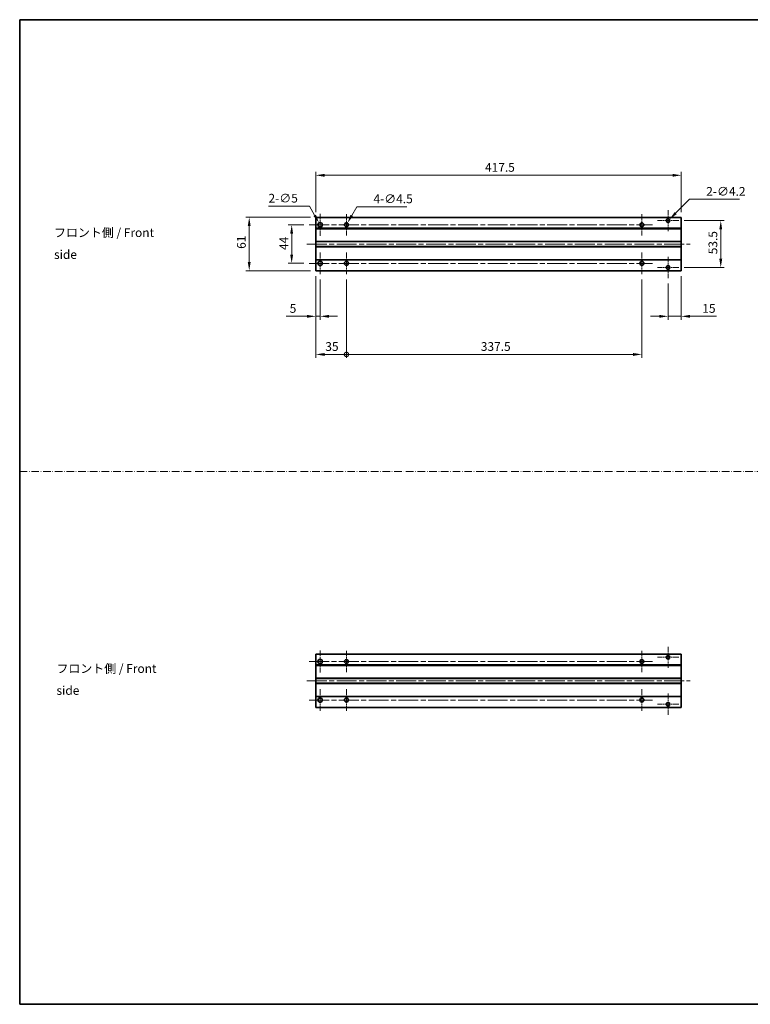
# Model space of a CAD drawing. Units: millimetres. Extents: x 58 to 12445, y 32 to 1718.
# Drawn here: x 5367 to 6201, y 32 to 1156 of the extents above; entities that cross this region are included whole.
import ezdxf

# ---------------------------------------------------------------- set-up
doc = ezdxf.new("R2010")
doc.units = ezdxf.units.MM
doc.header["$LTSCALE"] = 4
doc.linetypes.add('CHAIN', pattern=[0.3543, 0.2362, -0.0295, 0.0591, -0.0295])
doc.linetypes.add('DASH_DOT', pattern=[0.37, 0.24, -0.06, 0.01, -0.06])
doc.layers.get('Defpoints').update_dxf_attribs({"lineweight": 25})
for name, color, linetype, lineweight in [('Border (ISO)', 7, 'Continuous', 35), ('Center Mark (ISO)', 131, 'Continuous', 18), ('Centerline (ISO)', 131, 'Continuous', 18), ('Dimension (ISO)', 7, 'Continuous', 18), ('Sketch Geometry (ISO)', 7, 'Continuous', 18), ('Symbol (ISO)', 7, 'Continuous', 18), ('Visible (ISO)', 7, 'Continuous', 35), ('Visible Narrow (ISO)', 7, 'Continuous', 25)]:
    doc.layers.add(name, color=color, linetype=linetype, lineweight=lineweight)
doc.styles.add('Note Text (TK)', font='txt')
doc.dimstyles.new('Default - Method 1b (TK)', dxfattribs={"dimscale": 4, "dimtxt": 2.5, "dimasz": 2.5, "dimexe": 1, "dimexo": 1.5, "dimgap": 1, "dimtad": 1, "dimtoh": 1, "dimrnd": 1e-08, "dimdsep": 46, "dimtxsty": 'Note Text (TK)', "dimcen": 0.09, "dimdle": 5, "dimclrd": 100, "dimclre": 100, "dimclrt": 7, "dimadec": 1, "dimazin": 1, "dimtfac": 1, "dimtmove": 0, "dimatfit": 3, "dimfxl": 1, "dimtolj": 1, "dimlwd": -1, "dimlwe": -1, "dimarcsym": 0})

# ---------------------------------------------------------------- blocks, each defined once
blk = doc.blocks.new('図面枠 tk図枠')
at = {"layer": 'Border (ISO)'}
for p, q in [((14.5, 289), (405.5, 289)), ((14.5, 289), (14.5, 8)), ((405.5, 289), (405.5, 8)), ((14.5, 8), (405.5, 8))]:
    blk.add_line(p, q, dxfattribs=at)
blk = doc.blocks.new('*D118')
at = {"layer": 'Defpoints', "color": 0}
for p in [(6122.2, 978.4), (5704.7, 930.4), (6122.2, 930.4)]:
    blk.add_point(p, dxfattribs=at)
at = {"layer": 'Dimension (ISO)', "color": 100}
for p, q in [((5704.7, 936.4), (5704.7, 982.4)), ((5714.7, 978.4), (6112.2, 978.4)), ((6122.2, 936.4), (6122.2, 982.4))]:
    blk.add_line(p, q, dxfattribs=at)
for points in [[(5714.7, 980), (5714.7, 976.7), (5704.7, 978.4)], [(6112.2, 980), (6112.2, 976.7), (6122.2, 978.4)]]:
    blk.add_solid(points, dxfattribs=at)
at = {"layer": 'Dimension (ISO)', "color": 7, "insert": (5898, 987.4), "char_height": 10, "attachment_point": 4, "style": 'Note Text (TK)'}
blk.add_mtext('\\A1;417.5', dxfattribs=at)
blk = doc.blocks.new('*D119')
at = {"layer": 'Defpoints', "color": 0}
for p in [(5708.4, 924), (5710.9, 919.7)]:
    blk.add_point(p, dxfattribs=at)
at = {"layer": 'Dimension (ISO)', "color": 100}
for p, q in [((5650.7, 943.2), (5697.4, 943.2)), ((5697.4, 943.2), (5703.4, 932.7)), ((5709.3, 921.9), (5710, 921.9)), ((5709.7, 921.5), (5709.7, 922.2))]:
    blk.add_line(p, q, dxfattribs=at)
blk.add_solid([(5704.9, 933.5), (5702, 931.9), (5708.4, 924)], dxfattribs=at)
at = {"layer": 'Dimension (ISO)', "color": 7, "insert": (5650.7, 952.2), "char_height": 10, "attachment_point": 4, "style": 'Note Text (TK)'}
blk.add_mtext('\\A1;\\fＭＳ Ｐゴシック|b0|i0;\\H10.0000;2-∅5', dxfattribs=at)
blk = doc.blocks.new('*D120')
at = {"layer": 'Defpoints', "color": 0}
for p in [(5740.8, 923.8), (5738.5, 919.9)]:
    blk.add_point(p, dxfattribs=at)
at = {"layer": 'Dimension (ISO)', "color": 100}
for p, q in [((5751.6, 942.5), (5745.8, 932.5)), ((5808.7, 942.5), (5751.6, 942.5)), ((5739.3, 921.9), (5740, 921.9)), ((5739.7, 921.5), (5739.7, 922.2))]:
    blk.add_line(p, q, dxfattribs=at)
blk.add_solid([(5744.4, 933.3), (5747.2, 931.6), (5740.8, 923.8)], dxfattribs=at)
at = {"layer": 'Dimension (ISO)', "color": 7, "insert": (5770.6, 951.5), "char_height": 10, "attachment_point": 4, "style": 'Note Text (TK)'}
blk.add_mtext('\\A1;\\fＭＳ Ｐゴシック|b0|i0;\\H10.0000;4-∅4.5', dxfattribs=at)
blk = doc.blocks.new('*D121')
at = {"layer": 'Defpoints', "color": 0}
for p in [(6105.7, 925.1), (6108.7, 928.1)]:
    blk.add_point(p, dxfattribs=at)
at = {"layer": 'Dimension (ISO)', "color": 100}
for p, q in [((6131.5, 951), (6115.7, 935.2)), ((6188.5, 951), (6131.5, 951)), ((6106.8, 926.6), (6107.5, 926.6)), ((6107.2, 926.3), (6107.2, 927))]:
    blk.add_line(p, q, dxfattribs=at)
blk.add_solid([(6114.6, 936.3), (6116.9, 934), (6108.7, 928.1)], dxfattribs=at)
at = {"layer": 'Dimension (ISO)', "color": 7, "insert": (6150.7, 960), "char_height": 10, "attachment_point": 4, "style": 'Note Text (TK)'}
blk.add_mtext('\\A1;\\fＭＳ Ｐゴシック|b0|i0;\\H10.0000;2-∅4.2', dxfattribs=at)
blk = doc.blocks.new('*D122')
at = {"layer": 'Defpoints', "color": 0}
for p in [(5697.2, 921.9), (5677.2, 877.9), (5697.2, 877.9)]:
    blk.add_point(p, dxfattribs=at)
at = {"layer": 'Dimension (ISO)', "color": 100}
for p, q in [((5691.2, 921.9), (5673.2, 921.9)), ((5677.2, 911.9), (5677.2, 887.9)), ((5691.2, 877.9), (5673.2, 877.9))]:
    blk.add_line(p, q, dxfattribs=at)
for points in [[(5675.5, 911.9), (5678.8, 911.9), (5677.2, 921.9)], [(5675.5, 887.9), (5678.8, 887.9), (5677.2, 877.9)]]:
    blk.add_solid(points, dxfattribs=at)
at = {"layer": 'Dimension (ISO)', "color": 7, "insert": (5668.2, 893.1), "char_height": 10, "attachment_point": 4, "rotation": 90, "style": 'Note Text (TK)'}
blk.add_mtext('\\A1;44', dxfattribs=at)
blk = doc.blocks.new('*D123')
at = {"layer": 'Defpoints', "color": 0}
for p in [(5704.7, 930.4), (5628.7, 869.4), (5704.7, 869.4)]:
    blk.add_point(p, dxfattribs=at)
at = {"layer": 'Dimension (ISO)', "color": 100}
for p, q in [((5698.7, 930.4), (5624.7, 930.4)), ((5628.7, 920.4), (5628.7, 879.4)), ((5698.7, 869.4), (5624.7, 869.4))]:
    blk.add_line(p, q, dxfattribs=at)
for points in [[(5627, 920.4), (5630.3, 920.4), (5628.7, 930.4)], [(5627, 879.4), (5630.3, 879.4), (5628.7, 869.4)]]:
    blk.add_solid(points, dxfattribs=at)
at = {"layer": 'Dimension (ISO)', "color": 7, "insert": (5619.7, 894.4), "char_height": 10, "attachment_point": 4, "rotation": 90, "style": 'Note Text (TK)'}
blk.add_mtext('\\A1;61', dxfattribs=at)
blk = doc.blocks.new('*D124')
at = {"layer": 'Defpoints', "color": 0}
for p in [(5704.7, 869.4), (5709.7, 865.4), (5709.7, 817.4)]:
    blk.add_point(p, dxfattribs=at)
at = {"layer": 'Dimension (ISO)', "color": 100}
for p, q in [((5704.7, 863.4), (5704.7, 813.4)), ((5709.7, 859.4), (5709.7, 813.4)), ((5694.7, 817.4), (5670.9, 817.4)), ((5709.7, 817.4), (5704.7, 817.4)), ((5719.7, 817.4), (5729.7, 817.4))]:
    blk.add_line(p, q, dxfattribs=at)
for points in [[(5694.7, 819), (5694.7, 815.7), (5704.7, 817.4)], [(5719.7, 819), (5719.7, 815.7), (5709.7, 817.4)]]:
    blk.add_solid(points, dxfattribs=at)
at = {"layer": 'Dimension (ISO)', "color": 7, "insert": (5674.9, 826.4), "char_height": 10, "attachment_point": 4, "style": 'Note Text (TK)'}
blk.add_mtext('\\A1;5', dxfattribs=at)
blk = doc.blocks.new('_DotSmall')
at = {"color": 0, "linetype": 'ByBlock', "const_width": 0.5}
blk.add_lwpolyline([(-0.0625, 0, 1), (0.0625, 0, 1)], format="xyb", close=True, dxfattribs=at)
blk = doc.blocks.new('*D125')
at = {"layer": 'Defpoints', "color": 0}
for p in [(5704.7, 869.4), (5739.7, 865.6), (5739.7, 773.9)]:
    blk.add_point(p, dxfattribs=at)
at = {"layer": 'Dimension (ISO)', "color": 100}
for p, q in [((5704.7, 863.4), (5704.7, 769.9)), ((5739.7, 859.6), (5739.7, 769.9)), ((5714.7, 773.9), (5739.7, 773.9))]:
    blk.add_line(p, q, dxfattribs=at)
blk.add_solid([(5714.7, 775.5), (5714.7, 772.2), (5704.7, 773.9)], dxfattribs=at)
at = {"layer": 'Dimension (ISO)', "color": 100, "xscale": 10, "yscale": 10, "zscale": 10}
blk.add_blockref('_DotSmall', (5739.7, 773.9), dxfattribs=at)
at = {"layer": 'Dimension (ISO)', "color": 7, "insert": (5715.6, 782.9), "char_height": 10, "attachment_point": 4, "style": 'Note Text (TK)'}
blk.add_mtext('\\A1;35', dxfattribs=at)
blk = doc.blocks.new('*D126')
at = {"layer": 'Defpoints', "color": 0}
for p in [(5739.7, 865.6), (6077.2, 865.6), (6077.2, 773.9)]:
    blk.add_point(p, dxfattribs=at)
at = {"layer": 'Dimension (ISO)', "color": 100}
for p, q in [((5739.7, 859.6), (5739.7, 769.9)), ((6077.2, 859.6), (6077.2, 769.9)), ((5739.7, 773.9), (6067.2, 773.9))]:
    blk.add_line(p, q, dxfattribs=at)
blk.add_solid([(6067.2, 775.5), (6067.2, 772.2), (6077.2, 773.9)], dxfattribs=at)
at = {"layer": 'Dimension (ISO)', "color": 100, "xscale": 10, "yscale": 10, "zscale": 10, "rotation": 180}
blk.add_blockref('_DotSmall', (5739.7, 773.9), dxfattribs=at)
at = {"layer": 'Dimension (ISO)', "color": 7, "insert": (5893.2, 782.9), "char_height": 10, "attachment_point": 4, "style": 'Note Text (TK)'}
blk.add_mtext('\\A1;337.5', dxfattribs=at)
blk = doc.blocks.new('*D127')
at = {"layer": 'Defpoints', "color": 0}
for p in [(6122.2, 869.4), (6107.2, 861), (6107.2, 817.4)]:
    blk.add_point(p, dxfattribs=at)
at = {"layer": 'Dimension (ISO)', "color": 100}
for p, q in [((6107.2, 855), (6107.2, 813.4)), ((6122.2, 863.4), (6122.2, 813.4)), ((6097.2, 817.4), (6087.2, 817.4)), ((6107.2, 817.4), (6122.2, 817.4)), ((6132.2, 817.4), (6162.4, 817.4))]:
    blk.add_line(p, q, dxfattribs=at)
for points in [[(6097.2, 819), (6097.2, 815.7), (6107.2, 817.4)], [(6132.2, 819), (6132.2, 815.7), (6122.2, 817.4)]]:
    blk.add_solid(points, dxfattribs=at)
at = {"layer": 'Dimension (ISO)', "color": 7, "insert": (6146.2, 826.4), "char_height": 10, "attachment_point": 4, "style": 'Note Text (TK)'}
blk.add_mtext('\\A1;15', dxfattribs=at)
blk = doc.blocks.new('*D128')
at = {"layer": 'Defpoints', "color": 0}
for p in [(6119.3, 926.6), (6119.3, 873.1), (6167.3, 873.1)]:
    blk.add_point(p, dxfattribs=at)
at = {"layer": 'Dimension (ISO)', "color": 100}
for p, q in [((6125.3, 926.6), (6171.3, 926.6)), ((6167.3, 916.6), (6167.3, 883.1)), ((6125.3, 873.1), (6171.3, 873.1))]:
    blk.add_line(p, q, dxfattribs=at)
for points in [[(6165.6, 916.6), (6168.9, 916.6), (6167.3, 926.6)], [(6165.6, 883.1), (6168.9, 883.1), (6167.3, 873.1)]]:
    blk.add_solid(points, dxfattribs=at)
at = {"layer": 'Dimension (ISO)', "color": 7, "insert": (6158.3, 888.2), "char_height": 10, "attachment_point": 4, "rotation": 90, "style": 'Note Text (TK)'}
blk.add_mtext('\\A1;53.5', dxfattribs=at)

msp = doc.modelspace()

# ---------------------------------------------------------------- linework, layer by layer
at = {"layer": 'Center Mark (ISO)', "linetype": 'CHAIN', "ltscale": 6.944946}
for p, q in [((5709.6737, 934.3646), (5709.6737, 909.3646)), ((5709.6737, 890.3646), (5709.6737, 865.3646)), ((5709.6737, 435.8445), (5709.6737, 410.8445)), ((5709.6737, 391.8445), (5709.6737, 366.8445))]:
    msp.add_line(p, q, dxfattribs=at)
at = {"layer": 'Center Mark (ISO)', "linetype": 'CHAIN', "ltscale": 6.806046}
for p, q in [((5739.6737, 934.1146), (5739.6737, 909.6146)), ((6077.1737, 934.1146), (6077.1737, 909.6146)), ((5739.6737, 890.1146), (5739.6737, 865.6146)), ((6077.1737, 890.1146), (6077.1737, 865.6146)), ((5739.6737, 435.5945), (5739.6737, 411.0945)), ((6077.1737, 435.5945), (6077.1737, 411.0945)), ((5739.6737, 391.5945), (5739.6737, 367.0945)), ((6077.1737, 391.5945), (6077.1737, 367.0945))]:
    msp.add_line(p, q, dxfattribs=at)
at = {"layer": 'Center Mark (ISO)', "linetype": 'CHAIN', "ltscale": 6.722705}
for p, q in [((6107.1737, 938.7146), (6107.1737, 914.5146)), ((6119.2737, 926.6146), (6095.0737, 926.6146)), ((6107.1737, 885.2146), (6107.1737, 861.0146)), ((6119.2737, 873.1146), (6095.0737, 873.1146)), ((6107.1737, 440.1945), (6107.1737, 415.9945)), ((6119.2737, 428.0945), (6095.0737, 428.0945)), ((6107.1737, 386.6945), (6107.1737, 362.4945)), ((6119.2737, 374.5945), (6095.0737, 374.5945))]:
    msp.add_line(p, q, dxfattribs=at)
at = {"layer": 'Centerline (ISO)', "linetype": 'CHAIN', "ltscale": 23.990969}
for p, q in [((5697.1737, 921.8646), (6089.4237, 921.8646)), ((5694.6737, 899.8646), (6132.1737, 899.8646)), ((5697.1737, 877.8646), (6089.4237, 877.8646)), ((5697.1737, 423.3445), (6089.4237, 423.3445)), ((5694.6737, 401.3445), (6132.1737, 401.3445)), ((5697.1737, 379.3445), (6089.4237, 379.3445))]:
    msp.add_line(p, q, dxfattribs=at)
at = {"layer": 'Sketch Geometry (ISO)', "color": 4, "linetype": 'DASH_DOT', "lineweight": 18, "ltscale": 9.032109}
msp.add_line((5366.5001, 640.2096), (6930.5001, 640.2096), dxfattribs=at)
at = {"layer": 'Visible (ISO)'}
for p, q in [((5704.6737, 930.3646), (6122.1737, 930.3646)), ((5704.6737, 930.3646), (5704.6737, 930.0646)), ((5704.6737, 930.0646), (5704.6737, 917.8646)), ((6122.1737, 930.0646), (6122.1737, 930.3646)), ((6122.1737, 917.8646), (6122.1737, 930.0646)), ((5704.6737, 917.3646), (5704.6737, 917.8646)), ((5704.6737, 917.8646), (6122.1737, 917.8646)), ((5704.6737, 917.3646), (5704.6737, 903.1146)), ((6122.1737, 917.8646), (6122.1737, 917.3646)), ((6122.1737, 903.1146), (6122.1737, 917.3646)), ((5704.6737, 902.6146), (5704.6737, 903.1146)), ((5704.6737, 902.6146), (5704.6737, 897.1146)), ((5704.6737, 902.6146), (6122.1737, 902.6146)), ((6122.1737, 903.1146), (6122.1737, 902.6146)), ((6122.1737, 897.1146), (6122.1737, 902.6146)), ((5704.6737, 897.1146), (6122.1737, 897.1146)), ((5704.6737, 896.6146), (5704.6737, 897.1146)), ((5704.6737, 896.6146), (5704.6737, 882.3646)), ((6122.1737, 897.1146), (6122.1737, 896.6146)), ((6122.1737, 882.3646), (6122.1737, 896.6146)), ((5704.6737, 881.8646), (5704.6737, 882.3646)), ((5704.6737, 881.8646), (5704.6737, 869.6646)), ((5704.6737, 881.8646), (6122.1737, 881.8646)), ((6122.1737, 882.3646), (6122.1737, 881.8646)), ((6122.1737, 869.6646), (6122.1737, 881.8646)), ((5704.6737, 869.6646), (5704.6737, 869.3646)), ((5704.6737, 869.3646), (6122.1737, 869.3646)), ((6122.1737, 869.3646), (6122.1737, 869.6646)), ((5704.6737, 431.8445), (6122.1737, 431.8445)), ((5704.6737, 431.8445), (5704.6737, 431.5445)), ((5704.6737, 431.5445), (5704.6737, 419.3445)), ((6122.1737, 431.5445), (6122.1737, 431.8445)), ((6122.1737, 419.3445), (6122.1737, 431.5445)), ((5704.6737, 418.8445), (5704.6737, 419.3445)), ((5704.6737, 419.3445), (6122.1737, 419.3445)), ((5704.6737, 418.8445), (5704.6737, 404.5945)), ((6122.1737, 419.3445), (6122.1737, 418.8445)), ((6122.1737, 404.5945), (6122.1737, 418.8445)), ((5704.6737, 404.0945), (5704.6737, 404.5945)), ((5704.6737, 404.0945), (5704.6737, 398.5945)), ((5704.6737, 404.0945), (6122.1737, 404.0945)), ((5704.6737, 398.5945), (6122.1737, 398.5945)), ((5704.6737, 398.0945), (5704.6737, 398.5945)), ((5704.6737, 398.0945), (5704.6737, 383.8445)), ((6122.1737, 404.5945), (6122.1737, 404.0945)), ((6122.1737, 398.5945), (6122.1737, 404.0945)), ((6122.1737, 398.5945), (6122.1737, 398.0945)), ((6122.1737, 383.8445), (6122.1737, 398.0945)), ((5704.6737, 383.3445), (5704.6737, 383.8445)), ((5704.6737, 383.3445), (5704.6737, 371.1445)), ((5704.6737, 383.3445), (6122.1737, 383.3445)), ((6122.1737, 383.8445), (6122.1737, 383.3445)), ((6122.1737, 371.1445), (6122.1737, 383.3445)), ((5704.6737, 371.1445), (5704.6737, 370.8445)), ((6122.1737, 370.8445), (6122.1737, 371.1445)), ((5704.6737, 370.8445), (6122.1737, 370.8445))]:
    msp.add_line(p, q, dxfattribs=at)
for centre, radius in [((5709.6737, 921.8646), 2.5), ((5739.6737, 921.8646), 2.25), ((6077.1737, 921.8646), 2.25), ((6107.1737, 926.6146), 2.1), ((5709.6737, 877.8646), 2.5), ((5739.6737, 877.8646), 2.25), ((6077.1737, 877.8646), 2.25), ((6107.1737, 873.1146), 2.1), ((6107.1737, 428.0945), 2.1), ((5709.6737, 423.3445), 2.5), ((5739.6737, 423.3445), 2.25), ((6077.1737, 423.3445), 2.25), ((5709.6737, 379.3445), 2.5), ((5739.6737, 379.3445), 2.25), ((6077.1737, 379.3445), 2.25), ((6107.1737, 374.5945), 2.1)]:
    msp.add_circle(centre, radius, dxfattribs=at)
at = {"layer": 'Visible Narrow (ISO)'}
for p, q in [((5704.6737, 930.0646), (6122.1737, 930.0646)), ((5704.6737, 917.3646), (6122.1737, 917.3646)), ((5704.6737, 903.1146), (6122.1737, 903.1146)), ((5704.6737, 896.6146), (6122.1737, 896.6146)), ((5704.6737, 882.3646), (6122.1737, 882.3646)), ((5704.6737, 869.6646), (6122.1737, 869.6646)), ((5704.6737, 431.5445), (6122.1737, 431.5445)), ((5704.6737, 418.8445), (6122.1737, 418.8445)), ((5704.6737, 404.5945), (6122.1737, 404.5945)), ((5704.6737, 398.0945), (6122.1737, 398.0945)), ((5704.6737, 383.8445), (6122.1737, 383.8445)), ((5704.6737, 371.1445), (6122.1737, 371.1445))]:
    msp.add_line(p, q, dxfattribs=at)

# ---------------------------------------------------------------- block references
at = {"xscale": 4, "yscale": 4, "zscale": 4}
msp.add_blockref('図面枠 tk図枠', (5308.5, 0), dxfattribs=at)

# ---------------------------------------------------------------- texts
at = {"layer": 'Symbol (ISO)', "color": 7, "char_height": 10, "width": 142.51462, "attachment_point": 4, "line_spacing_factor": 1.5, "style": 'Note Text (TK)'}
for insert in [(5405.7648, 900.4192), (5408.5279, 402.7927)]:
    msp.add_mtext('{\\fＭＳ Ｐゴシック|b0|i0;フロント側 / Front side}', dxfattribs=dict(at, insert=insert))

# ---------------------------------------------------------------- dimensions: what is measured, and where the dimension line sits
at = {"layer": 'Dimension (ISO)', "color": 100}
for base, p1, p2, angle, override, picture, middle in [((6122.1737, 978.3646), (5704.6737, 930.3646), (6122.1737, 930.3646), 180, {"dimgap": 1, "dimtoh": 0, "dimdec": 2, "dimtol": 0, "dimlim": 0, "dimtp": 0, "dimtm": 0, "dimtdec": 2, "dimtofl": 0, "dimatfit": 1}, '*D118', (5913.4237, 978.3646)), ((5628.6737, 869.3646), (5704.6737, 930.3646), (5704.6737, 869.3646), 270, {"dimgap": 1, "dimtoh": 0, "dimdec": 2, "dimtol": 0, "dimlim": 0, "dimtp": 0, "dimtm": 0, "dimtdec": 2, "dimtofl": 0, "dimatfit": 1}, '*D123', (5628.6737, 899.8646)), ((5677.1737, 877.8646), (5697.1737, 921.8646), (5697.1737, 877.8646), 270, {"dimgap": 1, "dimtoh": 0, "dimdec": 2, "dimtol": 0, "dimlim": 0, "dimtp": 0, "dimtm": 0, "dimtdec": 2, "dimtofl": 0, "dimatfit": 1}, '*D122', (5677.1737, 899.8646)), ((6167.2737, 873.1146), (6119.2737, 926.6146), (6119.2737, 873.1146), 90, {"dimgap": 1, "dimtoh": 0, "dimdec": 2, "dimtol": 0, "dimlim": 0, "dimtp": 0, "dimtm": 0, "dimtdec": 2, "dimtofl": 0, "dimatfit": 1}, '*D128', (6167.2737, 899.8646)), ((5709.6737, 817.3646), (5704.6737, 869.3646), (5709.6737, 865.3646), 180, {"dimgap": 1, "dimtoh": 0, "dimdec": 2, "dimtol": 0, "dimlim": 0, "dimtp": 0, "dimtm": 0, "dimtdec": 2, "dimtofl": 1, "dimatfit": 1}, '*D124', (5677.776, 817.3646)), ((5739.6737, 773.8646), (5704.6737, 869.3646), (5739.6737, 865.6146), 180, {"dimgap": 1, "dimtoh": 0, "dimdec": 2, "dimblk2": 'DotSmall', "dimsah": 1, "dimdle": 0, "dimtol": 0, "dimlim": 0, "dimtp": 0, "dimtm": 0, "dimtdec": 2, "dimtofl": 0, "dimatfit": 1}, '*D125', (5722.1337, 773.8646)), ((6077.1737, 773.8646), (5739.6737, 865.6146), (6077.1737, 865.6146), 180, {"dimgap": 1, "dimtoh": 0, "dimdec": 2, "dimblk1": 'DotSmall', "dimsah": 1, "dimdle": 0, "dimtol": 0, "dimlim": 0, "dimtp": 0, "dimtm": 0, "dimtdec": 2, "dimtofl": 0, "dimatfit": 1}, '*D126', (5908.4637, 773.8646))]:
    dim = msp.add_linear_dim(base=base, p1=p1, p2=p2, angle=angle, dimstyle='Default - Method 1b (TK)', override=override, dxfattribs=at)
    dim.commit()
    dim.dimension.update_dxf_attribs({"geometry": picture, "text_midpoint": middle, "dimtype": 160})
for p1, p2, text, picture, middle in [((5710.9237, 919.6995), (5708.4237, 924.0297), '\\fＭＳ Ｐゴシック|b0|i0;\\H10.0000;2-<>', '*D119', (5664.5216, 943.2047)), ((5738.5487, 919.916), (5740.7987, 923.8132), '\\fＭＳ Ｐゴシック|b0|i0;\\H10.0000;4-<>', '*D120', (5789.664, 942.4686)), ((6105.6888, 925.1297), (6108.6586, 928.0995), '\\fＭＳ Ｐゴシック|b0|i0;\\H10.0000;2-<>', '*D121', (6169.6113, 950.9576))]:
    dim = msp.add_diameter_dim_2p(p1=p1, p2=p2, text=text, dimstyle='Default - Method 1b (TK)', override={"dimgap": 1, "dimtih": 1, "dimdec": 2, "dimlfac": 1, "dimtol": 0, "dimlim": 0, "dimtp": 0, "dimtm": 0, "dimtdec": 2, "dimtofl": 0}, dxfattribs=at)
    dim.commit()
    dim.dimension.update_dxf_attribs({"geometry": picture, "text_midpoint": middle, "dimtype": 163})
dim = msp.add_linear_dim(base=(6107.1737, 817.3646), p1=(6122.1737, 869.3646), p2=(6107.1737, 861.0146), dimstyle='Default - Method 1b (TK)', override={"dimgap": 1, "dimtoh": 0, "dimdec": 2, "dimtol": 0, "dimlim": 0, "dimtp": 0, "dimtm": 0, "dimtdec": 2, "dimtofl": 1, "dimatfit": 1}, dxfattribs=at)
dim.commit()
dim.dimension.update_dxf_attribs({"geometry": '*D127', "text_midpoint": (6152.3101, 817.3646), "dimtype": 160})

doc.saveas('drawing.dxf')
